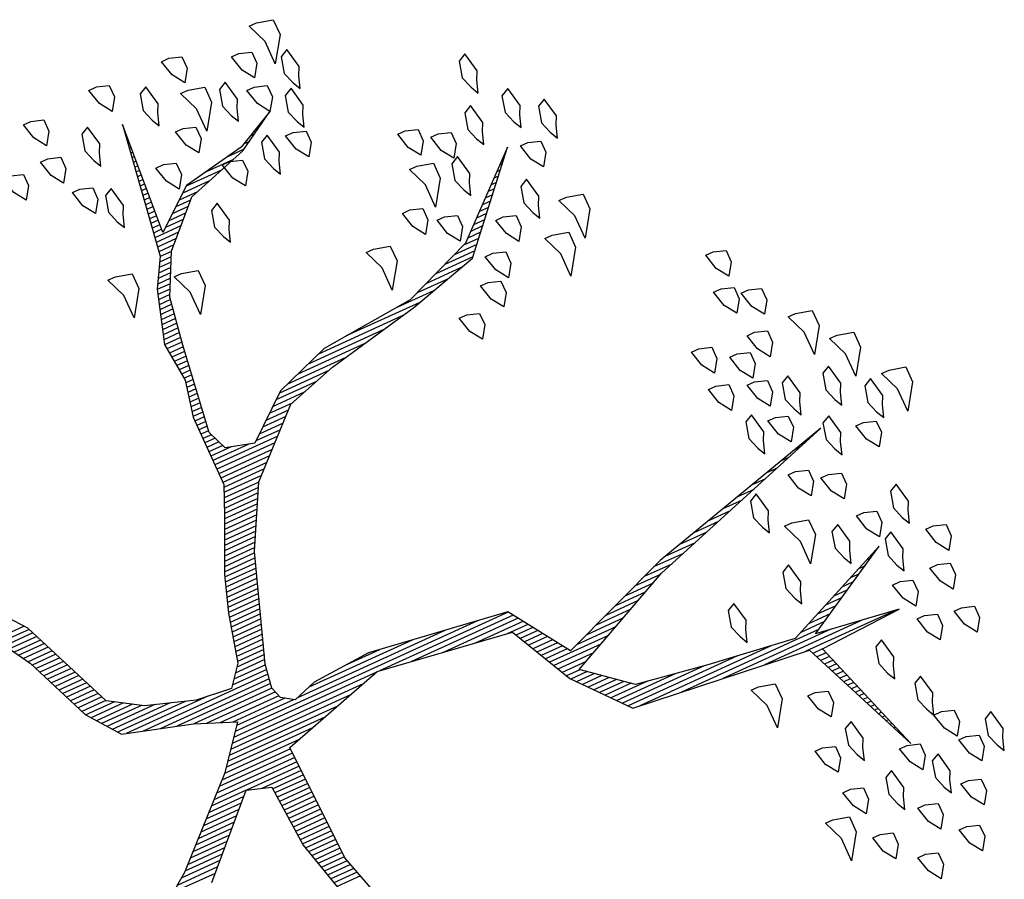
# Model space of a CAD drawing. Units: metres. Extents: x 109 to 2326, y -247 to 367.
# Drawn here: x 437 to 440, y -164 to -161 of the extents above; entities that cross this region are included whole.
import ezdxf

# ---------------------------------------------------------------- set-up
doc = ezdxf.new("R2010")
doc.units = ezdxf.units.M
doc.layers.get('0').update_dxf_attribs({"color": 255})
doc.layers.add('ARBOLES', color=255, linetype='Continuous')

# ---------------------------------------------------------------- blocks, each defined once
blk = doc.blocks.new('*X10')
at = {"color": 0}
for p, q in [((16.5321, 17.11), (16.5325, 17.11)), ((16.5355, 17.1), (16.5367, 17.1)), ((16.5388, 17.09), (16.5409, 17.09)), ((16.5421, 17.08), (16.5451, 17.08)), ((16.5454, 17.07), (16.5493, 17.07)), ((16.5488, 17.06), (16.5535, 17.06)), ((16.5521, 17.05), (16.5577, 17.05)), ((16.5554, 17.04), (16.5619, 17.04)), ((16.5588, 17.03), (16.566, 17.03)), ((16.5621, 17.02), (16.5702, 17.02)), ((16.5654, 17.01), (16.5744, 17.01)), ((16.5688, 17), (16.5786, 17)), ((16.5721, 16.99), (16.5828, 16.99)), ((16.5754, 16.98), (16.587, 16.98)), ((16.5788, 16.97), (16.5912, 16.97)), ((16.5821, 16.96), (16.5954, 16.96)), ((16.5854, 16.95), (16.5996, 16.95)), ((16.5888, 16.94), (16.6038, 16.94)), ((16.5921, 16.93), (16.608, 16.93)), ((16.5954, 16.92), (16.6122, 16.92)), ((16.5988, 16.91), (16.6164, 16.91)), ((16.6021, 16.9), (16.6206, 16.9)), ((16.6054, 16.89), (16.6248, 16.89)), ((16.6088, 16.88), (16.629, 16.88)), ((16.6121, 16.87), (16.6331, 16.87)), ((17.6817, 16.89), (17.7351, 16.89)), ((17.6846, 16.88), (17.7378, 16.88)), ((17.6876, 16.87), (17.7404, 16.87)), ((16.443, 16.85), (16.6488, 16.85)), ((16.6154, 16.86), (16.6373, 16.86)), ((17.6905, 16.86), (17.7431, 16.86)), ((17.6934, 16.85), (17.7458, 16.85)), ((16.513, 16.84), (16.7388, 16.84)), ((16.583, 16.83), (16.8288, 16.83)), ((17.6957, 16.84), (17.7484, 16.84)), ((17.6961, 16.83), (17.7511, 16.83)), ((16.5885, 16.81), (16.6422, 16.81)), ((16.6062, 16.82), (16.9188, 16.82)), ((16.7083, 16.81), (17.0088, 16.81)), ((17.6964, 16.82), (17.7538, 16.82)), ((17.6967, 16.81), (17.7564, 16.81)), ((16.5531, 16.79), (16.5956, 16.79)), ((16.5708, 16.8), (16.6189, 16.8)), ((16.7816, 16.8), (17.0309, 16.8)), ((16.8532, 16.79), (17.0394, 16.79)), ((17.6971, 16.8), (17.7591, 16.8)), ((17.6974, 16.79), (17.7618, 16.79)), ((16.5178, 16.77), (16.5489, 16.77)), ((16.5355, 16.78), (16.5722, 16.78)), ((16.9132, 16.78), (17.0478, 16.78)), ((16.9732, 16.77), (17.0563, 16.77)), ((17.6977, 16.78), (17.7639, 16.78)), ((17.6981, 16.77), (17.7645, 16.77)), ((16.4824, 16.75), (16.5022, 16.75)), ((16.5001, 16.76), (16.5256, 16.76)), ((17.0054, 16.76), (17.0647, 16.76)), ((17.0177, 16.75), (17.0732, 16.75)), ((17.6984, 16.76), (17.7651, 16.76)), ((17.6987, 16.75), (17.7657, 16.75)), ((17.9435, 16.75), (18.0355, 16.75)), ((17.9535, 16.76), (18.0494, 16.76)), ((16.447, 16.73), (16.4556, 16.73)), ((16.4647, 16.74), (16.4789, 16.74)), ((17.0299, 16.74), (17.0817, 16.74)), ((17.0421, 16.73), (17.0901, 16.73)), ((17.6991, 16.74), (17.7664, 16.74)), ((17.6994, 16.73), (17.767, 16.73)), ((17.9235, 16.73), (18.0084, 16.73)), ((17.9335, 16.74), (18.0217, 16.74)), ((16.4293, 16.72), (16.4322, 16.72)), ((17.0543, 16.72), (17.0986, 16.72)), ((17.0665, 16.71), (17.1071, 16.71)), ((17.6997, 16.72), (17.7676, 16.72)), ((17.7001, 16.71), (17.7682, 16.71)), ((17.9035, 16.71), (17.9873, 16.71)), ((17.9135, 16.72), (17.9979, 16.72)), ((17.0788, 16.7), (17.1155, 16.7)), ((17.091, 16.69), (17.1213, 16.69)), ((17.7004, 16.7), (17.7689, 16.7)), ((17.7007, 16.69), (17.7695, 16.69)), ((17.8835, 16.69), (17.9662, 16.69)), ((17.8935, 16.7), (17.9768, 16.7)), ((17.0504, 16.67), (17.1313, 16.67)), ((17.0719, 16.68), (17.1263, 16.68)), ((17.7011, 16.68), (17.7701, 16.68)), ((17.7014, 16.67), (17.7707, 16.67)), ((17.8635, 16.67), (17.9451, 16.67)), ((17.8735, 16.68), (17.9556, 16.68)), ((17.0073, 16.65), (17.1413, 16.65)), ((17.0288, 16.66), (17.1363, 16.66)), ((17.7017, 16.66), (17.7714, 16.66)), ((17.7021, 16.65), (17.772, 16.65)), ((17.8435, 16.65), (17.924, 16.65)), ((17.8535, 16.66), (17.9345, 16.66)), ((16.9642, 16.63), (17.0477, 16.63)), ((16.9858, 16.64), (17.0741, 16.64)), ((17.0964, 16.64), (17.1463, 16.64)), ((17.1031, 16.63), (17.1513, 16.63)), ((17.7024, 16.64), (17.7924, 16.64)), ((17.7027, 16.63), (17.8224, 16.63)), ((17.8235, 16.63), (17.9029, 16.63)), ((17.8335, 16.64), (17.9134, 16.64)), ((16.9211, 16.61), (16.995, 16.61)), ((16.9427, 16.62), (17.0214, 16.62)), ((17.1097, 16.62), (17.1563, 16.62)), ((17.1164, 16.61), (17.1613, 16.61)), ((17.7031, 16.62), (17.8923, 16.62)), ((17.7034, 16.61), (17.8818, 16.61)), ((16.8781, 16.59), (16.9423, 16.59)), ((16.8996, 16.6), (16.9686, 16.6)), ((17.1231, 16.6), (17.1663, 16.6)), ((17.1297, 16.59), (17.1713, 16.59)), ((17.7037, 16.6), (17.8712, 16.6)), ((17.7041, 16.59), (17.8606, 16.59)), ((16.8265, 16.57), (16.8895, 16.57)), ((16.8565, 16.58), (16.9159, 16.58)), ((17.1364, 16.58), (17.1763, 16.58)), ((17.1431, 16.57), (17.1813, 16.57)), ((17.646, 16.57), (17.8418, 16.57)), ((17.6798, 16.58), (17.8501, 16.58)), ((16.764, 16.55), (16.8332, 16.55)), ((16.7953, 16.56), (16.8632, 16.56)), ((17.1497, 16.56), (17.1971, 16.56)), ((17.1564, 16.55), (17.2651, 16.55)), ((17.5785, 16.55), (17.8258, 16.55)), ((17.6123, 16.56), (17.8338, 16.56)), ((16.7015, 16.53), (16.7578, 16.53)), ((16.7328, 16.54), (16.7955, 16.54)), ((17.163, 16.54), (17.3331, 16.54)), ((17.1697, 16.53), (17.401, 16.53)), ((17.511, 16.53), (17.8098, 16.53)), ((17.5448, 16.54), (17.8178, 16.54)), ((16.639, 16.51), (16.6824, 16.51)), ((16.6703, 16.52), (16.7201, 16.52)), ((17.1764, 16.52), (17.469, 16.52)), ((17.2412, 16.51), (17.7938, 16.51)), ((17.4773, 16.52), (17.8018, 16.52)), ((16.5765, 16.49), (16.607, 16.49)), ((16.6078, 16.5), (16.6447, 16.5)), ((17.3112, 16.5), (17.6466, 16.5)), ((17.3812, 16.49), (17.6166, 16.49)), ((17.6564, 16.5), (17.7858, 16.5)), ((17.6714, 16.49), (17.7899, 16.49)), ((16.514, 16.47), (16.5317, 16.47)), ((16.5453, 16.48), (16.5693, 16.48)), ((17.4512, 16.48), (17.5245, 16.48)), ((17.6804, 16.48), (17.8149, 16.48)), ((17.6837, 16.47), (17.8399, 16.47)), ((16.4515, 16.45), (16.4563, 16.45)), ((16.4828, 16.46), (16.494, 16.46)), ((17.6855, 16.45), (17.8986, 16.45)), ((17.687, 16.46), (17.8649, 16.46)), ((17.6822, 16.43), (17.9666, 16.43)), ((17.6839, 16.44), (17.9326, 16.44)), ((17.6789, 16.41), (17.7512, 16.41)), ((17.6805, 16.42), (17.7592, 16.42)), ((17.8145, 16.42), (18.0006, 16.42)), ((17.8617, 16.41), (18.0157, 16.41)), ((17.6722, 16.39), (17.7352, 16.39)), ((17.6757, 16.4), (17.7432, 16.4)), ((17.8916, 16.4), (18.0232, 16.4)), ((17.9216, 16.39), (18.0307, 16.39)), ((17.6618, 16.36), (17.7239, 16.36)), ((17.6653, 16.37), (17.7264, 16.37)), ((17.6687, 16.38), (17.7289, 16.38)), ((17.9473, 16.38), (18.0382, 16.38)), ((17.9633, 16.37), (18.0457, 16.37)), ((17.9793, 16.36), (18.0532, 16.36)), ((17.6549, 16.34), (17.7189, 16.34)), ((17.6584, 16.35), (17.7214, 16.35)), ((17.9953, 16.35), (18.0607, 16.35)), ((18.0106, 16.34), (18.0651, 16.34)), ((17.648, 16.32), (17.7139, 16.32)), ((17.6514, 16.33), (17.7164, 16.33)), ((18.0147, 16.33), (18.0692, 16.33)), ((18.0189, 16.32), (18.0733, 16.32)), ((17.6411, 16.3), (17.7089, 16.3)), ((17.6445, 16.31), (17.7114, 16.31)), ((18.0231, 16.31), (18.0774, 16.31)), ((18.0272, 16.3), (18.0816, 16.3)), ((17.6341, 16.28), (17.7038, 16.28)), ((17.6376, 16.29), (17.7064, 16.29)), ((18.0314, 16.29), (18.0857, 16.29)), ((18.0356, 16.28), (18.0898, 16.28)), ((17.6272, 16.26), (17.6971, 16.26)), ((17.6307, 16.27), (17.7005, 16.27)), ((18.0397, 16.27), (18.0939, 16.27)), ((18.0439, 16.26), (18.098, 16.26)), ((17.6203, 16.24), (17.6905, 16.24)), ((17.6237, 16.25), (17.6938, 16.25)), ((18.0481, 16.25), (18.1021, 16.25)), ((18.0522, 16.24), (18.1063, 16.24)), ((17.6134, 16.22), (17.6838, 16.22)), ((17.6168, 16.23), (17.6871, 16.23)), ((18.0564, 16.23), (18.1104, 16.23)), ((18.0606, 16.22), (18.1145, 16.22)), ((17.6064, 16.2), (17.6766, 16.2)), ((17.6099, 16.21), (17.6805, 16.21)), ((18.0647, 16.21), (18.1186, 16.21)), ((18.0689, 16.2), (18.1236, 16.2)), ((17.5981, 16.18), (17.6673, 16.18)), ((17.603, 16.19), (17.6719, 16.19)), ((18.0731, 16.19), (18.1296, 16.19)), ((18.0772, 16.18), (18.1356, 16.18)), ((17.5874, 16.16), (17.6581, 16.16)), ((17.5928, 16.17), (17.6627, 16.17)), ((18.0814, 16.17), (18.1416, 16.17)), ((18.0856, 16.16), (18.1476, 16.16)), ((17.5768, 16.14), (17.6489, 16.14)), ((17.5821, 16.15), (17.6535, 16.15)), ((18.0897, 16.15), (18.1536, 16.15)), ((18.0939, 16.14), (18.1596, 16.14)), ((17.5661, 16.12), (17.6396, 16.12)), ((17.5714, 16.13), (17.6443, 16.13)), ((18.1004, 16.13), (18.1656, 16.13)), ((17.5554, 16.1), (17.6304, 16.1)), ((17.5608, 16.11), (17.635, 16.11)), ((17.5448, 16.08), (17.6216, 16.08)), ((17.5501, 16.09), (17.6259, 16.09)), ((17.5341, 16.06), (17.6131, 16.06)), ((17.5394, 16.07), (17.6174, 16.07)), ((17.5127, 16.04), (17.6045, 16.04)), ((17.5234, 16.05), (17.6088, 16.05)), ((17.4913, 16.02), (17.6021, 16.02)), ((17.502, 16.03), (17.6021, 16.03)), ((17.4698, 16), (17.6021, 16)), ((17.4806, 16.01), (17.6021, 16.01)), ((17.4484, 15.98), (17.5044, 15.98)), ((17.4591, 15.99), (17.6021, 15.99)), ((17.5206, 15.98), (17.6021, 15.98)), ((17.427, 15.96), (17.4799, 15.96)), ((17.4377, 15.97), (17.4922, 15.97)), ((17.5556, 15.97), (17.6021, 15.97)), ((17.5707, 15.96), (17.6021, 15.96)), ((17.4036, 15.94), (17.4555, 15.94)), ((17.4163, 15.95), (17.4677, 15.95)), ((17.5747, 15.95), (17.6021, 15.95)), ((17.5787, 15.94), (17.6021, 15.94)), ((17.3386, 15.92), (17.431, 15.92)), ((17.3711, 15.93), (17.4433, 15.93)), ((17.5827, 15.93), (17.6021, 15.93)), ((17.5846, 15.92), (17.6021, 15.92)), ((17.2629, 15.9), (17.3957, 15.9)), ((17.3061, 15.91), (17.4188, 15.91)), ((17.5819, 15.9), (17.6021, 15.9)), ((17.5832, 15.91), (17.6021, 15.91)), ((17.1669, 15.88), (17.3397, 15.88)), ((17.2149, 15.89), (17.3677, 15.89)), ((17.5791, 15.88), (17.6018, 15.88)), ((17.5805, 15.89), (17.6021, 15.89)), ((17.0401, 15.85), (17.1235, 15.85)), ((17.0761, 15.86), (17.2435, 15.86)), ((17.1189, 15.87), (17.3117, 15.87)), ((17.575, 15.85), (17.5951, 15.85)), ((17.5764, 15.86), (17.5974, 15.86)), ((17.5778, 15.87), (17.5996, 15.87)), ((16.9681, 15.83), (17.0472, 15.83)), ((17.0041, 15.84), (17.0729, 15.84)), ((17.5723, 15.83), (17.5907, 15.83)), ((17.5737, 15.84), (17.5929, 15.84)), ((16.9281, 15.81), (16.9958, 15.81)), ((16.9371, 15.82), (17.0215, 15.82)), ((17.5696, 15.81), (17.5863, 15.81)), ((17.5709, 15.82), (17.5885, 15.82)), ((16.91, 15.79), (16.9444, 15.79)), ((16.919, 15.8), (16.9701, 15.8)), ((17.5669, 15.79), (17.5866, 15.79)), ((17.5682, 15.8), (17.5856, 15.8)), ((16.8919, 15.77), (16.9189, 15.77)), ((16.9009, 15.78), (16.9301, 15.78)), ((17.5641, 15.77), (17.5886, 15.77)), ((17.5655, 15.78), (17.5876, 15.78)), ((16.8738, 15.75), (16.8965, 15.75)), ((16.8829, 15.76), (16.9077, 15.76)), ((17.5614, 15.75), (17.5906, 15.75)), ((17.5628, 15.76), (17.5896, 15.76)), ((16.8557, 15.73), (16.8742, 15.73)), ((16.8648, 15.74), (16.8853, 15.74)), ((17.5585, 15.73), (17.5926, 15.73)), ((17.56, 15.74), (17.5916, 15.74)), ((16.8376, 15.71), (16.8518, 15.71)), ((16.8467, 15.72), (16.863, 15.72)), ((17.5551, 15.71), (17.5906, 15.71)), ((17.5568, 15.72), (17.5936, 15.72)), ((16.8195, 15.69), (16.8295, 15.69)), ((16.8286, 15.7), (16.8406, 15.7)), ((17.5518, 15.69), (17.5844, 15.69)), ((17.5535, 15.7), (17.5875, 15.7)), ((16.8014, 15.67), (16.8071, 15.67)), ((16.8105, 15.68), (16.8183, 15.68)), ((17.5485, 15.67), (17.5783, 15.67)), ((17.5501, 15.68), (17.5814, 15.68)), ((16.7833, 15.65), (16.7848, 15.65)), ((16.7924, 15.66), (16.7959, 15.66)), ((17.5451, 15.65), (17.5721, 15.65)), ((17.5468, 15.66), (17.5752, 15.66)), ((17.5402, 15.63), (17.566, 15.63)), ((17.5435, 15.64), (17.5691, 15.64)), ((17.5302, 15.61), (17.5598, 15.61)), ((17.5352, 15.62), (17.5629, 15.62)), ((17.5202, 15.59), (17.5486, 15.59)), ((17.5252, 15.6), (17.5543, 15.6)), ((17.5102, 15.57), (17.5372, 15.57)), ((17.5152, 15.58), (17.5429, 15.58)), ((17.5002, 15.55), (17.5257, 15.55)), ((17.5052, 15.56), (17.5315, 15.56)), ((17.4803, 15.53), (17.5226, 15.53)), ((17.4903, 15.54), (17.5241, 15.54)), ((17.4603, 15.51), (17.5196, 15.51)), ((17.4703, 15.52), (17.5211, 15.52)), ((17.4403, 15.49), (17.4786, 15.49)), ((17.4503, 15.5), (17.4911, 15.5)), ((17.4988, 15.49), (17.5165, 15.49)), ((17.4996, 15.5), (17.5181, 15.5)), ((17.4203, 15.47), (17.4536, 15.47)), ((17.4303, 15.48), (17.4661, 15.48)), ((17.4974, 15.47), (17.5135, 15.47)), ((17.4981, 15.48), (17.515, 15.48)), ((17.368, 15.45), (17.4286, 15.45)), ((17.4, 15.46), (17.4411, 15.46)), ((17.496, 15.45), (17.5105, 15.45)), ((17.4967, 15.46), (17.512, 15.46)), ((17.304, 15.43), (17.3661, 15.43)), ((17.336, 15.44), (17.4161, 15.44)), ((17.4946, 15.43), (17.5074, 15.43)), ((17.4953, 15.44), (17.509, 15.44)), ((17.2587, 15.41), (17.2717, 15.41)), ((17.2754, 15.42), (17.3128, 15.42)), ((17.4931, 15.41), (17.5044, 15.41)), ((17.4938, 15.42), (17.5059, 15.42)), ((17.2254, 15.39), (17.2317, 15.39)), ((17.242, 15.4), (17.2517, 15.4)), ((17.4917, 15.39), (17.5014, 15.39)), ((17.4924, 15.4), (17.5029, 15.4)), ((17.2087, 15.38), (17.2117, 15.38)), ((17.4903, 15.37), (17.4984, 15.37)), ((17.491, 15.38), (17.4999, 15.38)), ((17.4881, 15.34), (17.4938, 15.34)), ((17.4888, 15.35), (17.4953, 15.35)), ((17.4896, 15.36), (17.4968, 15.36)), ((17.4867, 15.32), (17.4908, 15.32)), ((17.4874, 15.33), (17.4923, 15.33)), ((17.4853, 15.3), (17.4877, 15.3)), ((17.486, 15.31), (17.4893, 15.31)), ((17.4838, 15.28), (17.4847, 15.28)), ((17.4846, 15.29), (17.4862, 15.29)), ((17.4831, 15.27), (17.4832, 15.27))]:
    blk.add_line(p, q, dxfattribs=at)
blk = doc.blocks.new('ARBUSTO6')
at = {"layer": 'ARBOLES', "color": 7}
for points in [[(-0.1493, 0.6841), (-0.0473, 0.3354), (-0.0388, 0.0803), (-0.2684, 0.0122), (-0.5575, 0.0548), (-0.6256, 0.1908), (-0.7191, 0.3014), (-1.1018, 0.3439), (-1.2123, 0.6075), (-1.1273, 0.3524), (-1.3059, 0.3439), (-1.1273, 0.3184), (-1.3229, 0.2078), (-1.0848, 0.3099), (-0.8977, 0.2844), (-0.7446, 0.2589), (-0.6511, 0.1823), (-0.8892, 0.0718), (-1.3144, -0.0643), (-0.8977, 0.0463), (-0.6511, 0.1398), (-0.566, 0.0122), (-0.2684, -0.0303), (-0.1408, -0.0218), (-0.0898, -0.0048), (-0.0643, -0.0218), (-0.0558, -0.0473), (-0.0643, -0.0983), (-0.1408, -0.3194), (-0.2089, -0.447), (-0.3364, -0.566), (-0.447, -0.6001), (-0.6511, -0.6426), (-0.8041, -0.6851), (-0.9657, -0.8637), (-0.8041, -0.7191), (-0.6511, -0.6596), (-0.447, -0.6426), (-0.3279, -0.6001), (-0.2344, -0.5235), (-0.1748, -0.5405), (-0.1578, -0.583), (-0.1833, -0.7701), (-0.2004, -0.8722), (-0.2429, -0.9572), (-0.3279, -1.0423), (-0.464, -1.0848), (-0.549, -1.1358), (-0.464, -1.0933), (-0.3279, -1.0678), (-0.2429, -0.9997), (-0.2599, -1.2379), (-0.2174, -0.9572), (-0.1833, -0.8977), (-0.1493, -0.7871), (-0.1578, -0.7021), (-0.1408, -0.6256), (-0.1408, -0.5405), (-0.1408, -0.4725), (-0.1153, -0.413), (-0.0643, -0.3024), (-0.0388, -0.2259), (-0.0133, -0.1238), (0.0207, -0.0813), (0.0973, -0.0898), (0.1993, -0.1238), (0.2674, -0.1663), (0.3524, -0.3704), (0.4119, -0.447)], [(0.4544, -0.43), (0.3779, -0.3024), (0.3184, -0.1578), (0.2674, -0.0898), (0.1228, -0.0473), (0.0378, -0.0133), (0.1058, 0.0718), (0.2674, 0.2248), (0.4204, 0.3354), (0.599, 0.3694), (0.8286, 0.4374)], [(0.2248, 0.2674), (0.0803, 0.1228), (0.0293, 0.1398), (0.0207, 0.2759), (-0.0133, 0.4034)]]:
    blk.add_lwpolyline(points, dxfattribs=at)
at = {"layer": 'ARBOLES'}
for points in [[(-1.1443, 0.8286), (-1.1698, 0.8371), (-1.1698, 0.8626), (-1.1528, 0.8882), (-1.1358, 0.8626), (-1.1273, 0.8286)], [(-1.2463, 0.8116), (-1.2718, 0.8201), (-1.2718, 0.8456), (-1.2548, 0.8712), (-1.2378, 0.8456), (-1.2293, 0.8116)], [(-1.0763, 0.7521), (-1.1018, 0.7606), (-1.1018, 0.7861), (-1.0848, 0.8116), (-1.0678, 0.7861), (-1.0593, 0.7521)], [(-1.2889, 0.7266), (-1.3144, 0.7351), (-1.3144, 0.7606), (-1.2974, 0.7861), (-1.2804, 0.7606), (-1.2718, 0.7266)], [(-1.1868, 0.7351), (-1.2123, 0.7436), (-1.2123, 0.7691), (-1.1953, 0.7946), (-1.1783, 0.7691), (-1.1698, 0.7351)], [(-0.9997, 0.6841), (-1.0337, 0.6926), (-1.0337, 0.7266), (-0.9997, 0.7776), (-0.9997, 0.7266), (-0.9827, 0.6841)], [(-1.2548, 0.7096), (-1.2633, 0.6926), (-1.2548, 0.65), (-1.2378, 0.6586), (-1.2293, 0.6926), (-1.2378, 0.7181), (-1.2463, 0.7351)], [(-1.1528, 0.7011), (-1.1613, 0.6841), (-1.1528, 0.6415), (-1.1358, 0.65), (-1.1273, 0.6841), (-1.1358, 0.7096), (-1.1443, 0.7266)], [(-1.3909, 0.6756), (-1.3994, 0.6586), (-1.3909, 0.616), (-1.3739, 0.6245), (-1.3654, 0.6586), (-1.3739, 0.6841), (-1.3824, 0.7011)], [(-1.3229, 0.6415), (-1.3484, 0.65), (-1.3484, 0.6756), (-1.3314, 0.7011), (-1.3144, 0.6756), (-1.3059, 0.6415)], [(-1.0593, 0.6415), (-1.0848, 0.65), (-1.0848, 0.6756), (-1.0678, 0.7011), (-1.0507, 0.6756), (-1.0422, 0.6415)], [(-1.2038, 0.6075), (-1.2293, 0.616), (-1.2293, 0.6415), (-1.2123, 0.6671), (-1.1953, 0.6415), (-1.1868, 0.6075)], [(-1.2974, 0.5735), (-1.3229, 0.582), (-1.3229, 0.6075), (-1.3059, 0.633), (-1.2889, 0.6075), (-1.2804, 0.5735)], [(-1.1188, 0.5735), (-1.1273, 0.5565), (-1.1188, 0.514), (-1.1018, 0.5225), (-1.0933, 0.5565), (-1.1018, 0.582), (-1.1103, 0.599)], [(-1.0422, 0.5395), (-1.0678, 0.548), (-1.0678, 0.5735), (-1.0507, 0.599), (-1.0337, 0.5735), (-1.0252, 0.5395)], [(-1.2889, 0.548), (-1.2974, 0.531), (-1.2889, 0.4885), (-1.2718, 0.497), (-1.2633, 0.531), (-1.2718, 0.5565), (-1.2804, 0.5735)], [(-1.2463, 0.4459), (-1.2548, 0.4289), (-1.2463, 0.3864), (-1.2293, 0.3949), (-1.2208, 0.4289), (-1.2293, 0.4545), (-1.2378, 0.4715)], [(-1.0763, 0.4289), (-1.1018, 0.4374), (-1.1018, 0.463), (-1.0848, 0.4885), (-1.0678, 0.463), (-1.0593, 0.4289)], [(-1.4249, 0.3949), (-1.4504, 0.4034), (-1.4504, 0.4289), (-1.4334, 0.4545), (-1.4164, 0.4289), (-1.4079, 0.3949)], [(-0.9742, 0.3694), (-1.0082, 0.3779), (-1.0082, 0.4119), (-0.9742, 0.463), (-0.9742, 0.4119), (-0.9572, 0.3694)], [(-1.3484, 0.3779), (-1.3739, 0.3864), (-1.3739, 0.4119), (-1.3569, 0.4374), (-1.3399, 0.4119), (-1.3314, 0.3779)], [(-1.4164, 0.2929), (-1.4419, 0.3014), (-1.4419, 0.3269), (-1.4249, 0.3524), (-1.4079, 0.3269), (-1.3994, 0.2929)], [(-1.3314, 0.2929), (-1.3569, 0.3014), (-1.3569, 0.3269), (-1.3399, 0.3524), (-1.3229, 0.3269), (-1.3144, 0.2929)], [(-1.4419, 0.2163), (-1.4674, 0.2248), (-1.4674, 0.2504), (-1.4504, 0.2759), (-1.4334, 0.2504), (-1.4249, 0.2163)], [(-1.3569, 0.2504), (-1.3654, 0.2333), (-1.3569, 0.1908), (-1.3399, 0.1993), (-1.3314, 0.2333), (-1.3399, 0.2589), (-1.3484, 0.2759)], [(-0.9997, 0.2504), (-1.0082, 0.2333), (-0.9997, 0.1908), (-0.9827, 0.1993), (-0.9742, 0.2333), (-0.9827, 0.2589), (-0.9912, 0.2759)], [(-1.1358, 0.2248), (-1.1443, 0.2078), (-1.1358, 0.1653), (-1.1188, 0.1738), (-1.1103, 0.2078), (-1.1188, 0.2333), (-1.1273, 0.2504)], [(-1.2633, 0.1908), (-1.2718, 0.1738), (-1.2633, 0.1313), (-1.2463, 0.1398), (-1.2378, 0.1738), (-1.2463, 0.1993), (-1.2548, 0.2163)], [(-1.4079, 0.1653), (-1.4164, 0.1483), (-1.4079, 0.1058), (-1.3909, 0.1143), (-1.3824, 0.1483), (-1.3909, 0.1738), (-1.3994, 0.1908)], [(-1.3229, 0.1313), (-1.3484, 0.1398), (-1.3484, 0.1653), (-1.3314, 0.1908), (-1.3144, 0.1653), (-1.3059, 0.1313)], [(-1.1783, 0.0888), (-1.2123, 0.0973), (-1.2123, 0.1313), (-1.1783, 0.1823), (-1.1783, 0.1313), (-1.1613, 0.0888)], [(-1.2889, 0.0292), (-1.3144, 0.0378), (-1.3144, 0.0633), (-1.2974, 0.0888), (-1.2804, 0.0633), (-1.2718, 0.0292)], [(-1.1358, 0.0633), (-1.1443, 0.0463), (-1.1358, 0.0037), (-1.1188, 0.0122), (-1.1103, 0.0463), (-1.1188, 0.0718), (-1.1273, 0.0888)], [(-1.2293, -0.0048), (-1.2548, 0.0037), (-1.2548, 0.0292), (-1.2378, 0.0548), (-1.2208, 0.0292), (-1.2123, -0.0048)], [(-1.3994, -0.0388), (-1.4249, -0.0303), (-1.4249, -0.0048), (-1.4079, 0.0207), (-1.3909, -0.0048), (-1.3824, -0.0388)], [(-1.3399, -0.0218), (-1.3484, -0.0388), (-1.3399, -0.0813), (-1.3229, -0.0728), (-1.3144, -0.0388), (-1.3229, -0.0133), (-1.3314, 0.0037)], [(-1.493, -0.1153), (-1.527, -0.1068), (-1.527, -0.0728), (-1.493, -0.0218), (-1.493, -0.0728), (-1.4759, -0.1153)], [(-1.4504, -0.0558), (-1.4589, -0.0728), (-1.4504, -0.1153), (-1.4334, -0.1068), (-1.4249, -0.0728), (-1.4334, -0.0473), (-1.4419, -0.0303)], [(-1.2378, -0.1238), (-1.2633, -0.1153), (-1.2633, -0.0898), (-1.2463, -0.0643), (-1.2293, -0.0898), (-1.2208, -0.1238)], [(-1.1953, -0.0898), (-1.2038, -0.1068), (-1.1953, -0.1493), (-1.1783, -0.1408), (-1.1698, -0.1068), (-1.1783, -0.0813), (-1.1868, -0.0643)], [(-1.3824, -0.1153), (-1.3909, -0.1323), (-1.3824, -0.1748), (-1.3654, -0.1663), (-1.3569, -0.1323), (-1.3654, -0.1068), (-1.3739, -0.0898)], [(-1.2974, -0.1323), (-1.3059, -0.1493), (-1.2974, -0.1919), (-1.2804, -0.1834), (-1.2718, -0.1493), (-1.2804, -0.1238), (-1.2889, -0.1068)], [(-1.4249, -0.2259), (-1.4589, -0.2174), (-1.4589, -0.1834), (-1.4249, -0.1323), (-1.4249, -0.1834), (-1.4079, -0.2259)], [(-1.2293, -0.2089), (-1.2548, -0.2004), (-1.2548, -0.1748), (-1.2378, -0.1493), (-1.2208, -0.1748), (-1.2123, -0.2089)], [(-1.1528, -0.2344), (-1.1783, -0.2259), (-1.1783, -0.2004), (-1.1613, -0.1748), (-1.1443, -0.2004), (-1.1358, -0.2344)], [(-1.3654, -0.3024), (-1.3994, -0.2939), (-1.3994, -0.2599), (-1.3654, -0.2089), (-1.3654, -0.2599), (-1.3484, -0.3024)], [(-1.2208, -0.2769), (-1.2463, -0.2684), (-1.2463, -0.2429), (-1.2293, -0.2174), (-1.2123, -0.2429), (-1.2038, -0.2769)], [(-1.2718, -0.3024), (-1.2974, -0.2939), (-1.2974, -0.2684), (-1.2804, -0.2429), (-1.2633, -0.2684), (-1.2548, -0.3024)], [(-1.1528, -0.3194), (-1.1783, -0.3109), (-1.1783, -0.2854), (-1.1613, -0.2599), (-1.1443, -0.2854), (-1.1358, -0.3194)], [(-1.2974, -0.3875), (-1.3229, -0.3789), (-1.3229, -0.3534), (-1.3059, -0.3279), (-1.2889, -0.3534), (-1.2804, -0.3875)], [(-1.2463, -0.413), (-1.2718, -0.4045), (-1.2718, -0.3789), (-1.2548, -0.3534), (-1.2378, -0.3789), (-1.2293, -0.413)], [(-1.2633, -0.4895), (-1.2889, -0.481), (-1.2889, -0.4555), (-1.2718, -0.43), (-1.2548, -0.4555), (-1.2463, -0.4895)], [(-0.7446, -0.583), (-0.7701, -0.5745), (-0.7701, -0.549), (-0.7531, -0.5235), (-0.7361, -0.549), (-0.7276, -0.583)], [(-0.9742, -0.6596), (-1.0082, -0.6511), (-1.0082, -0.6171), (-0.9742, -0.566), (-0.9742, -0.6171), (-0.9572, -0.6596)], [(-0.8126, -0.6256), (-0.8381, -0.6171), (-0.8381, -0.5915), (-0.8211, -0.566), (-0.8041, -0.5915), (-0.7956, -0.6256)], [(-1.0337, -0.7191), (-1.0678, -0.7106), (-1.0678, -0.6766), (-1.0337, -0.6256), (-1.0337, -0.6766), (-1.0167, -0.7191)], [(-0.8467, -0.6766), (-0.8722, -0.6681), (-0.8722, -0.6426), (-0.8552, -0.6171), (-0.8381, -0.6426), (-0.8296, -0.6766)], [(-0.8977, -0.7361), (-0.9232, -0.7276), (-0.9232, -0.7021), (-0.9062, -0.6766), (-0.8892, -0.7021), (-0.8807, -0.7361)], [(-0.9742, -0.7276), (-0.9827, -0.7446), (-0.9742, -0.7871), (-0.9572, -0.7786), (-0.9487, -0.7446), (-0.9572, -0.7191), (-0.9657, -0.7021)], [(-0.6256, -0.7871), (-0.6596, -0.7786), (-0.6596, -0.7446), (-0.6256, -0.6936), (-0.6256, -0.7446), (-0.6085, -0.7871)], [(-0.7871, -0.7871), (-0.8126, -0.7786), (-0.8126, -0.7531), (-0.7956, -0.7276), (-0.7786, -0.7531), (-0.7701, -0.7871)], [(-0.7276, -0.8297), (-0.7531, -0.8212), (-0.7531, -0.7956), (-0.7361, -0.7701), (-0.7191, -0.7956), (-0.7106, -0.8297)], [(-1.0082, -0.8552), (-1.0337, -0.8467), (-1.0337, -0.8212), (-1.0167, -0.7956), (-0.9997, -0.8212), (-0.9912, -0.8552)], [(-0.8637, -0.8297), (-0.8722, -0.8467), (-0.8637, -0.8892), (-0.8467, -0.8807), (-0.8381, -0.8467), (-0.8467, -0.8212), (-0.8552, -0.8042)], [(-0.7786, -0.9062), (-0.8126, -0.8977), (-0.8126, -0.8637), (-0.7786, -0.8127), (-0.7786, -0.8637), (-0.7616, -0.9062)], [(-0.2429, -0.9062), (-0.2769, -0.8977), (-0.2769, -0.8637), (-0.2429, -0.8127), (-0.2429, -0.8637), (-0.2259, -0.9062)], [(-1.0763, -0.8637), (-1.0848, -0.8807), (-1.0763, -0.9232), (-1.0593, -0.9147), (-1.0507, -0.8807), (-1.0593, -0.8552), (-1.0678, -0.8382)], [(-0.1153, -0.9572), (-0.1493, -0.9487), (-0.1493, -0.9147), (-0.1153, -0.8637), (-0.1153, -0.9147), (-0.0983, -0.9572)], [(-1.0167, -0.9147), (-1.0252, -0.9317), (-1.0167, -0.9742), (-0.9997, -0.9657), (-0.9912, -0.9317), (-0.9997, -0.9062), (-1.0082, -0.8892)], [(-0.9317, -0.9147), (-0.9402, -0.9317), (-0.9317, -0.9742), (-0.9147, -0.9657), (-0.9062, -0.9317), (-0.9147, -0.9062), (-0.9232, -0.8892)], [(-0.8467, -0.9487), (-0.8722, -0.9402), (-0.8722, -0.9147), (-0.8552, -0.8892), (-0.8381, -0.9147), (-0.8296, -0.9487)], [(-0.7871, -0.9827), (-0.8126, -0.9742), (-0.8126, -0.9487), (-0.7956, -0.9232), (-0.7786, -0.9487), (-0.7701, -0.9827)], [(-0.3704, -0.9487), (-0.3789, -0.9657), (-0.3704, -1.0082), (-0.3534, -0.9997), (-0.3449, -0.9657), (-0.3534, -0.9402), (-0.3619, -0.9232)], [(-0.9657, -1.0168), (-0.9742, -1.0338), (-0.9657, -1.0763), (-0.9487, -1.0678), (-0.9402, -1.0338), (-0.9487, -1.0082), (-0.9572, -0.9912)], [(-0.5745, -1.0763), (-0.6, -1.0678), (-0.6, -1.0423), (-0.583, -1.0168), (-0.566, -1.0423), (-0.5575, -1.0763)], [(-0.5235, -1.0338), (-0.532, -1.0508), (-0.5235, -1.0933), (-0.5065, -1.0848), (-0.498, -1.0508), (-0.5065, -1.0253), (-0.515, -1.0082)], [(-0.43, -1.0763), (-0.4555, -1.0678), (-0.4555, -1.0423), (-0.4385, -1.0168), (-0.4215, -1.0423), (-0.413, -1.0763)], [(-0.1833, -1.0678), (-0.1919, -1.0848), (-0.1833, -1.1273), (-0.1663, -1.1188), (-0.1578, -1.0848), (-0.1663, -1.0593), (-0.1748, -1.0423)], [(-0.6085, -1.1018), (-0.617, -1.1188), (-0.6085, -1.1613), (-0.5915, -1.1528), (-0.583, -1.1188), (-0.5915, -1.0933), (-0.6, -1.0763)], [(-0.3024, -1.1273), (-0.3279, -1.1188), (-0.3279, -1.0933), (-0.3109, -1.0678), (-0.2939, -1.0933), (-0.2854, -1.1273)], [(-0.1238, -1.1528), (-0.1493, -1.1443), (-0.1493, -1.1188), (-0.1323, -1.0933), (-0.1153, -1.1188), (-0.1068, -1.1528)], [(-0.3704, -1.1783), (-0.3959, -1.1698), (-0.3959, -1.1443), (-0.3789, -1.1188), (-0.3619, -1.1443), (-0.3534, -1.1783)], [(-0.5405, -1.1953), (-0.566, -1.1868), (-0.566, -1.1613), (-0.549, -1.1358), (-0.532, -1.1613), (-0.5235, -1.1953)], [(-0.6341, -1.1783), (-0.6426, -1.1953), (-0.6341, -1.2379), (-0.617, -1.2294), (-0.6085, -1.1953), (-0.617, -1.1698), (-0.6256, -1.1528)], [(-0.4895, -1.1698), (-0.498, -1.1868), (-0.4895, -1.2294), (-0.4725, -1.2209), (-0.464, -1.1868), (-0.4725, -1.1613), (-0.481, -1.1443)], [(-0.413, -1.2464), (-0.447, -1.2379), (-0.447, -1.2038), (-0.413, -1.1528), (-0.413, -1.2038), (-0.3959, -1.2464)], [(-0.1919, -1.2038), (-0.2004, -1.2209), (-0.1919, -1.2634), (-0.1748, -1.2549), (-0.1663, -1.2209), (-0.1748, -1.1953), (-0.1833, -1.1783)], [(-0.0898, -1.2379), (-0.1153, -1.2294), (-0.1153, -1.2038), (-0.0983, -1.1783), (-0.0813, -1.2038), (-0.0728, -1.2379)], [(-0.0048, -1.2379), (-0.0303, -1.2294), (-0.0303, -1.2038), (-0.0133, -1.1783), (0.0037, -1.2038), (0.0122, -1.2379)], [(-0.6, -1.3144), (-0.6341, -1.3059), (-0.6341, -1.2719), (-0.6, -1.2209), (-0.6, -1.2719), (-0.583, -1.3144)], [(-0.5405, -1.2719), (-0.566, -1.2634), (-0.566, -1.2379), (-0.549, -1.2123), (-0.532, -1.2379), (-0.5235, -1.2719)], [(-0.3364, -1.2294), (-0.3449, -1.2464), (-0.3364, -1.2889), (-0.3194, -1.2804), (-0.3109, -1.2464), (-0.3194, -1.2209), (-0.3279, -1.2038)], [(-0.4044, -1.3229), (-0.43, -1.3144), (-0.43, -1.2889), (-0.413, -1.2634), (-0.3959, -1.2889), (-0.3874, -1.3229)], [(-0.0898, -1.3229), (-0.1153, -1.3144), (-0.1153, -1.2889), (-0.0983, -1.2634), (-0.0813, -1.2889), (-0.0728, -1.3229)], [(-0.2429, -1.3314), (-0.2684, -1.3229), (-0.2684, -1.2974), (-0.2514, -1.2719), (-0.2344, -1.2974), (-0.2259, -1.3314)]]:
    blk.add_lwpolyline(points, close=True, dxfattribs=at)
blk.add_blockref('*X10', (-17.7429, -16.5069), dxfattribs=at)

msp = doc.modelspace()

# ---------------------------------------------------------------- block references
at = {"layer": 'ARBOLES', "xscale": 1.548309182401457, "yscale": 1.548309182401457, "zscale": 1.548309182401457, "rotation": 204.5517790951547}
msp.add_blockref('ARBUSTO6', (437.7207, -163.0079, 2550.759), dxfattribs=at)

doc.saveas('drawing.dxf')
